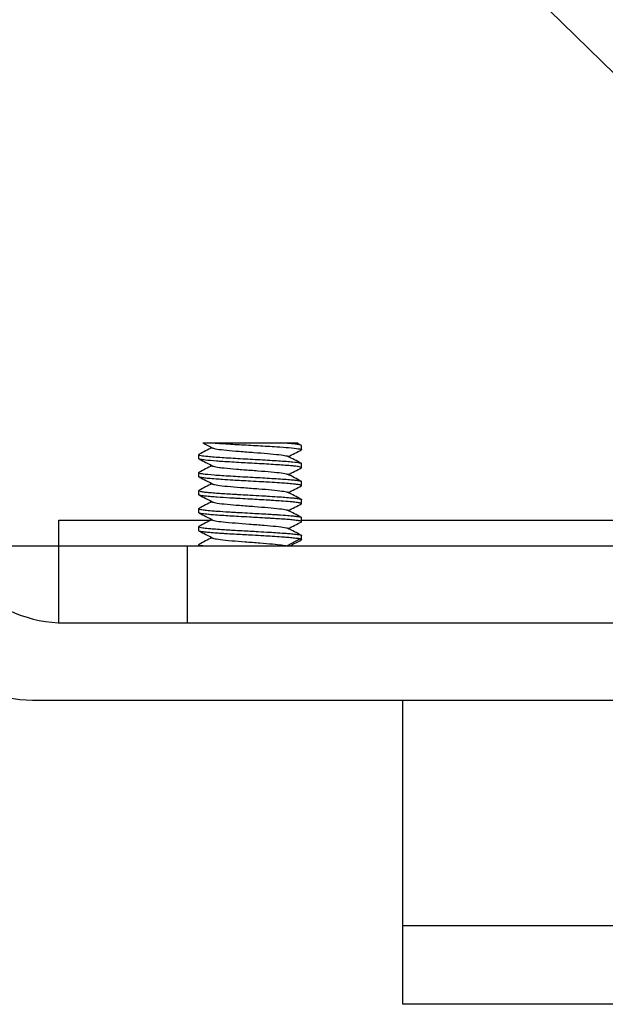
# Model space of a CAD drawing. Units: inches. Extents: x 9191 to 11587, y -1392 to -287.
# Drawn here: x 9551 to 9573, y -1374 to -1336 of the extents above; entities that cross this region are included whole.
import ezdxf

# ---------------------------------------------------------------- set-up
doc = ezdxf.new("R2010")
doc.units = ezdxf.units.IN
doc.header["$MEASUREMENT"] = 0
doc.layers.add('L_C', color=7, linetype='Continuous', lineweight=25)

msp = doc.modelspace()

# ---------------------------------------------------------------- linework, layer by layer
at = {"layer": 'L_C'}
for p, q in [((9592.074, -1356.135, -82.113), (9562.574, -1327.198, -82.113)), ((9558.197, -1352.568, -82.113), (9560.819, -1352.568, -82.113)), ((9561.633, -1352.831, -82.113), (9561.633, -1352.672, -82.113)), ((9557.633, -1353.181, -82.113), (9557.633, -1353.022, -82.113)), ((9561.633, -1353.531, -82.113), (9561.633, -1353.372, -82.113)), ((9557.633, -1353.882, -82.113), (9557.633, -1353.722, -82.113)), ((9561.633, -1354.231, -82.113), (9561.633, -1354.072, -82.113)), ((9557.633, -1354.581, -82.113), (9557.633, -1354.422, -82.113)), ((9561.633, -1354.931, -82.113), (9561.633, -1354.773, -82.113)), ((9557.633, -1355.281, -82.113), (9557.633, -1355.123, -82.113)), ((9552.191, -1359.563, -82.113), (9552.191, -1355.568, -82.113)), ((9552.191, -1355.568, -82.113), (9558.116, -1355.568, -82.113)), ((9561.633, -1355.631, -82.113), (9561.633, -1355.473, -82.113)), ((9561.633, -1355.568, -82.113), (9583.116, -1355.568, -82.113)), ((9557.633, -1355.981, -82.113), (9557.633, -1355.823, -82.113)), ((9561.633, -1356.332, -82.113), (9561.633, -1356.173, -82.113)), ((9547.333, -1356.568, -82.113), (9592.074, -1356.568, -82.113)), ((9557.191, -1359.568, -82.113), (9557.191, -1356.568, -82.113)), ((9557.633, -1356.568, -82.113), (9557.633, -1356.523, -82.113)), ((9561.575, -1356.305, -82.113), (9561.075, -1356.568, -82.113)), ((9552.404, -1359.568, -82.113), (9595.574, -1359.568, -82.113)), ((9551.161, -1362.568, -82.113), (9595.574, -1362.568, -82.113)), ((9565.574, -1374.405, -82.113), (9565.574, -1362.568, -82.113)), ((9595.865, -1371.352, -82.113), (9565.574, -1371.352, -82.113)), ((9678.593, -1374.405, -82.113), (9565.574, -1374.405, -82.113))]:
    msp.add_line(p, q, dxfattribs=at)
for centre in [(9552.404, -1354.568, -82.113), (9551.161, -1357.568, -82.113)]:
    msp.add_arc(centre, 5, 225, 270, dxfattribs=at)
for points in [[(9558.147, -1352.752, -82.113), (9557.979, -1352.838, -82.113), (9557.812, -1352.924, -82.113), (9557.644, -1353.01, -82.113)], [(9557.788, -1352.567, -82.113), (9557.919, -1352.634, -82.113), (9558.049, -1352.701, -82.113), (9558.179, -1352.768, -82.113)], [(9561.621, -1352.66, -82.113), (9561.561, -1352.629, -82.113), (9561.501, -1352.599, -82.113), (9561.441, -1352.568, -82.113)], [(9557.633, -1353.022, -82.113), (9557.633, -1353.018, -82.113), (9557.636, -1353.014, -82.113), (9557.644, -1353.01, -82.113)], [(9561.621, -1353.36, -82.113), (9561.443, -1353.269, -82.113), (9561.265, -1353.177, -82.113), (9561.087, -1353.086, -82.113)], [(9561.118, -1353.102, -82.113), (9561.286, -1353.015, -82.113), (9561.453, -1352.929, -82.113), (9561.621, -1352.843, -82.113)], [(9557.644, -1353.193, -82.113), (9557.822, -1353.284, -82.113), (9558, -1353.376, -82.113), (9558.178, -1353.468, -82.113)], [(9558.147, -1353.452, -82.113), (9557.979, -1353.538, -82.113), (9557.812, -1353.624, -82.113), (9557.645, -1353.71, -82.113)], [(9557.645, -1353.71, -82.113), (9557.637, -1353.714, -82.113), (9557.633, -1353.718, -82.113), (9557.633, -1353.722, -82.113)], [(9557.644, -1353.893, -82.113), (9557.822, -1353.985, -82.113), (9558, -1354.076, -82.113), (9558.178, -1354.168, -82.113)], [(9561.621, -1354.06, -82.113), (9561.443, -1353.969, -82.113), (9561.265, -1353.877, -82.113), (9561.087, -1353.786, -82.113)], [(9561.118, -1353.802, -82.113), (9561.286, -1353.715, -82.113), (9561.454, -1353.629, -82.113), (9561.622, -1353.543, -82.113)], [(9561.622, -1353.543, -82.113), (9561.629, -1353.539, -82.113), (9561.633, -1353.535, -82.113), (9561.633, -1353.531, -82.113)], [(9558.147, -1354.152, -82.113), (9557.979, -1354.238, -82.113), (9557.812, -1354.324, -82.113), (9557.645, -1354.41, -82.113)], [(9561.118, -1354.502, -82.113), (9561.286, -1354.415, -82.113), (9561.454, -1354.329, -82.113), (9561.621, -1354.243, -82.113)], [(9561.621, -1354.243, -82.113), (9561.629, -1354.239, -82.113), (9561.633, -1354.235, -82.113), (9561.633, -1354.231, -82.113)], [(9557.645, -1354.41, -82.113), (9557.637, -1354.414, -82.113), (9557.633, -1354.418, -82.113), (9557.633, -1354.422, -82.113)], [(9557.644, -1354.593, -82.113), (9557.823, -1354.685, -82.113), (9558.001, -1354.776, -82.113), (9558.179, -1354.868, -82.113)], [(9561.62, -1354.76, -82.113), (9561.442, -1354.668, -82.113), (9561.264, -1354.577, -82.113), (9561.087, -1354.485, -82.113)], [(9558.147, -1354.852, -82.113), (9557.98, -1354.938, -82.113), (9557.813, -1355.024, -82.113), (9557.645, -1355.11, -82.113)], [(9561.118, -1355.202, -82.113), (9561.286, -1355.115, -82.113), (9561.453, -1355.029, -82.113), (9561.621, -1354.943, -82.113)], [(9561.621, -1354.943, -82.113), (9561.629, -1354.939, -82.113), (9561.633, -1354.935, -82.113), (9561.633, -1354.931, -82.113)], [(9557.645, -1355.11, -82.113), (9557.637, -1355.114, -82.113), (9557.633, -1355.119, -82.113), (9557.633, -1355.123, -82.113)], [(9557.645, -1355.293, -82.113), (9557.823, -1355.385, -82.113), (9558.001, -1355.477, -82.113), (9558.18, -1355.569, -82.113)], [(9561.62, -1355.46, -82.113), (9561.442, -1355.369, -82.113), (9561.264, -1355.277, -82.113), (9561.086, -1355.185, -82.113)], [(9557.645, -1355.81, -82.113), (9557.637, -1355.815, -82.113), (9557.633, -1355.819, -82.113), (9557.633, -1355.823, -82.113)], [(9558.147, -1355.552, -82.113), (9557.98, -1355.638, -82.113), (9557.812, -1355.724, -82.113), (9557.645, -1355.81, -82.113)], [(9561.118, -1355.902, -82.113), (9561.285, -1355.816, -82.113), (9561.453, -1355.73, -82.113), (9561.62, -1355.644, -82.113)], [(9561.62, -1355.644, -82.113), (9561.628, -1355.639, -82.113), (9561.633, -1355.635, -82.113), (9561.633, -1355.631, -82.113)], [(9557.645, -1355.994, -82.113), (9557.823, -1356.085, -82.113), (9558.001, -1356.177, -82.113), (9558.179, -1356.269, -82.113)], [(9561.62, -1356.161, -82.113), (9561.442, -1356.069, -82.113), (9561.264, -1355.977, -82.113), (9561.086, -1355.885, -82.113)], [(9557.644, -1356.511, -82.113), (9557.637, -1356.515, -82.113), (9557.633, -1356.519, -82.113), (9557.633, -1356.523, -82.113)], [(9558.147, -1356.252, -82.113), (9557.98, -1356.339, -82.113), (9557.812, -1356.425, -82.113), (9557.644, -1356.511, -82.113)], [(9561.185, -1356.568, -82.113), (9561.331, -1356.493, -82.113), (9561.476, -1356.418, -82.113), (9561.621, -1356.344, -82.113)]]:
    msp.add_open_spline(points, degree=3, dxfattribs=at)
for points, knots in [([(9557.788, -1352.567, -82.113), (9557.788, -1352.567, -82.113), (9557.792, -1352.567, -82.113), (9557.8, -1352.567, -82.113), (9557.812, -1352.567, -82.113), (9557.835, -1352.568, -82.113), (9557.869, -1352.568, -82.113), (9557.884, -1352.568, -82.113), (9557.901, -1352.568, -82.113), (9557.92, -1352.568, -82.113), (9557.945, -1352.568, -82.113), (9557.972, -1352.568, -82.113), (9558.003, -1352.568, -82.113), (9558.058, -1352.567, -82.113), (9558.122, -1352.567, -82.113), (9558.197, -1352.567, -82.113)], [0.7236312, 0.7236312, 0.7236312, 0.7236312, 0.7692308, 0.7692308, 0.7692308, 0.8461538, 0.8461538, 0.8461538, 0.8799919, 0.8799919, 0.8799919, 0.9230769, 0.9230769, 0.9230769, 0.9999193, 0.9999193, 0.9999193, 0.9999193]), ([(9558.197, -1352.567, -82.113), (9558.294, -1352.574, -82.113), (9558.401, -1352.582, -82.113), (9558.628, -1352.598, -82.113), (9558.746, -1352.605, -82.113), (9559.091, -1352.627, -82.113), (9559.327, -1352.64, -82.113), (9559.818, -1352.666, -82.113), (9560.07, -1352.68, -82.113), (9560.431, -1352.702, -82.113), (9560.551, -1352.71, -82.113), (9560.837, -1352.728, -82.113), (9560.993, -1352.739, -82.113), (9561.289, -1352.763, -82.113), (9561.416, -1352.777, -82.113), (9561.597, -1352.807, -82.113), (9561.641, -1352.82, -82.113), (9561.63, -1352.837, -82.113), (9561.626, -1352.84, -82.113), (9561.621, -1352.843, -82.113)], [-1.1063712, -1.1063712, -1.1063712, -1.1063712, -1.0644697, -1.0644697, -1.0242845, -1.0242845, -0.9524512, -0.9524512, -0.876614, -0.876614, -0.8370208, -0.8370208, -0.776329, -0.776329, -0.7032592, -0.7032592, -0.6233471, -0.6233471, -0.6087586, -0.6087586, -0.6087586, -0.6087586]), ([(9560.819, -1352.568, -82.113), (9560.935, -1352.568, -82.113), (9561.038, -1352.568, -82.113), (9561.209, -1352.568, -82.113), (9561.279, -1352.568, -82.113), (9561.404, -1352.568, -82.113), (9561.441, -1352.568, -82.113), (9561.441, -1352.568, -82.113)], [-0.5668115, -0.5668115, -0.5668115, -0.5668115, -0.4838939, -0.4838939, -0.4034683, -0.4034683, -0.2908211, -0.2908211, -0.2908211, -0.2908211]), ([(9561.633, -1352.672, -82.113), (9561.633, -1352.67, -82.113), (9561.631, -1352.668, -82.113), (9561.621, -1352.658, -82.113), (9561.601, -1352.651, -82.113), (9561.511, -1352.631, -82.113), (9561.418, -1352.619, -82.113), (9561.229, -1352.6, -82.113), (9561.157, -1352.593, -82.113), (9560.998, -1352.581, -82.113), (9560.912, -1352.574, -82.113), (9560.819, -1352.568, -82.113)], [-0.1876458, -0.1876458, -0.1876458, -0.1876458, -0.1754712, -0.1754712, -0.1365698, -0.1365698, -0.0688955, -0.0688955, -0.0345366, -0.0345366, -0.0000135, -0.0000135, -0.0000135, -0.0000135]), ([(9557.633, -1353.022, -82.113), (9557.633, -1353.033, -82.113), (9557.663, -1353.045, -82.113), (9557.783, -1353.067, -82.113), (9557.871, -1353.078, -82.113), (9558.057, -1353.096, -82.113), (9558.141, -1353.104, -82.113), (9558.326, -1353.118, -82.113), (9558.428, -1353.125, -82.113), (9558.752, -1353.147, -82.113), (9558.993, -1353.161, -82.113), (9559.374, -1353.183, -82.113), (9559.503, -1353.19, -82.113), (9559.762, -1353.204, -82.113), (9559.892, -1353.212, -82.113), (9560.275, -1353.233, -82.113), (9560.519, -1353.248, -82.113), (9560.844, -1353.269, -82.113), (9560.945, -1353.276, -82.113), (9561.129, -1353.291, -82.113), (9561.212, -1353.298, -82.113), (9561.396, -1353.317, -82.113), (9561.484, -1353.327, -82.113), (9561.572, -1353.344, -82.113), (9561.595, -1353.35, -82.113), (9561.625, -1353.361, -82.113), (9561.633, -1353.367, -82.113), (9561.633, -1353.372, -82.113)], [0.0000061, 0.0000061, 0.0000061, 0.0000061, 0.0608738, 0.0608738, 0.1208024, 0.1208024, 0.1597573, 0.1597573, 0.1986825, 0.1986825, 0.2762903, 0.2762903, 0.3152163, 0.3152163, 0.3542348, 0.3542348, 0.4325751, 0.4325751, 0.4714093, 0.4714093, 0.5102136, 0.5102136, 0.5699748, 0.5699748, 0.6001073, 0.6001073, 0.6303433, 0.6303433, 0.6303433, 0.6303433]), ([(9558.179, -1352.768, -82.113), (9558.199, -1352.778, -82.113), (9558.244, -1352.793, -82.113), (9558.443, -1352.823, -82.113), (9558.57, -1352.837, -82.113), (9558.863, -1352.866, -82.113), (9559.028, -1352.88, -82.113), (9559.407, -1352.91, -82.113), (9559.605, -1352.925, -82.113), (9559.96, -1352.951, -82.113), (9560.137, -1352.966, -82.113), (9560.472, -1352.994, -82.113), (9560.625, -1353.008, -82.113), (9560.87, -1353.037, -82.113), (9560.965, -1353.051, -82.113), (9561.055, -1353.073, -82.113), (9561.075, -1353.079, -82.113), (9561.087, -1353.086, -82.113)], [-1.3627348, -1.3627348, -1.3627348, -1.3627348, -1.3374554, -1.3374554, -1.3152057, -1.3152057, -1.2939661, -1.2939661, -1.2691998, -1.2691998, -1.2430939, -1.2430939, -1.215312, -1.215312, -1.1887663, -1.1887663, -1.1754159, -1.1754159, -1.1754159, -1.1754159]), ([(9561.633, -1353.531, -82.113), (9561.633, -1353.523, -82.113), (9561.613, -1353.514, -82.113), (9561.536, -1353.496, -82.113), (9561.482, -1353.487, -82.113), (9561.365, -1353.472, -82.113), (9561.312, -1353.467, -82.113), (9561.178, -1353.454, -82.113), (9561.091, -1353.447, -82.113), (9560.904, -1353.433, -82.113), (9560.804, -1353.427, -82.113), (9560.589, -1353.412, -82.113), (9560.474, -1353.405, -82.113), (9560.116, -1353.383, -82.113), (9559.862, -1353.369, -82.113), (9559.496, -1353.349, -82.113), (9559.387, -1353.343, -82.113), (9559.154, -1353.33, -82.113), (9559.032, -1353.323, -82.113), (9558.792, -1353.308, -82.113), (9558.676, -1353.3, -82.113), (9558.482, -1353.288, -82.113), (9558.402, -1353.282, -82.113), (9558.15, -1353.264, -82.113), (9558.001, -1353.252, -82.113), (9557.806, -1353.229, -82.113), (9557.744, -1353.22, -82.113), (9557.656, -1353.2, -82.113), (9557.633, -1353.191, -82.113), (9557.633, -1353.181, -82.113)], [0.0000683, 0.0000683, 0.0000683, 0.0000683, 0.0488059, 0.0488059, 0.0954995, 0.0954995, 0.1254618, 0.1254618, 0.1645636, 0.1645636, 0.2024489, 0.2024489, 0.2408861, 0.2408861, 0.3177443, 0.3177443, 0.3507455, 0.3507455, 0.3887429, 0.3887429, 0.4278575, 0.4278575, 0.4576617, 0.4576617, 0.5278768, 0.5278768, 0.5774197, 0.5774197, 0.6300516, 0.6300516, 0.6300516, 0.6300516]), ([(9558.178, -1353.468, -82.113), (9558.185, -1353.471, -82.113), (9558.193, -1353.474, -82.113), (9558.246, -1353.492, -82.113), (9558.326, -1353.507, -82.113), (9558.492, -1353.528, -82.113), (9558.553, -1353.535, -82.113), (9558.76, -1353.557, -82.113), (9558.926, -1353.571, -82.113), (9559.194, -1353.593, -82.113), (9559.286, -1353.601, -82.113), (9559.56, -1353.622, -82.113), (9559.747, -1353.635, -82.113), (9560.114, -1353.664, -82.113), (9560.293, -1353.678, -82.113), (9560.613, -1353.708, -82.113), (9560.742, -1353.721, -82.113), (9560.951, -1353.749, -82.113), (9561.03, -1353.764, -82.113), (9561.077, -1353.781, -82.113), (9561.083, -1353.783, -82.113), (9561.087, -1353.786, -82.113)], [-0.8599871, -0.8599871, -0.8599871, -0.8599871, -0.8418235, -0.8418235, -0.7597774, -0.7597774, -0.7201249, -0.7201249, -0.63829, -0.63829, -0.5977444, -0.5977444, -0.5197017, -0.5197017, -0.4391967, -0.4391967, -0.356961, -0.356961, -0.2629906, -0.2629906, -0.2479714, -0.2479714, -0.2479714, -0.2479714]), ([(9557.633, -1353.722, -82.113), (9557.633, -1353.73, -82.113), (9557.647, -1353.737, -82.113), (9557.703, -1353.753, -82.113), (9557.744, -1353.76, -82.113), (9557.901, -1353.782, -82.113), (9558.047, -1353.796, -82.113), (9558.321, -1353.818, -82.113), (9558.422, -1353.825, -82.113), (9558.638, -1353.839, -82.113), (9558.753, -1353.847, -82.113), (9559.114, -1353.868, -82.113), (9559.372, -1353.883, -82.113), (9559.762, -1353.904, -82.113), (9559.891, -1353.911, -82.113), (9560.144, -1353.926, -82.113), (9560.267, -1353.933, -82.113), (9560.507, -1353.947, -82.113), (9560.622, -1353.955, -82.113), (9560.949, -1353.976, -82.113), (9561.136, -1353.991, -82.113), (9561.34, -1354.011, -82.113), (9561.39, -1354.016, -82.113), (9561.498, -1354.03, -82.113), (9561.548, -1354.039, -82.113), (9561.615, -1354.055, -82.113), (9561.633, -1354.064, -82.113), (9561.633, -1354.072, -82.113)], [0.000014, 0.000014, 0.000014, 0.000014, 0.0413521, 0.0413521, 0.0823948, 0.0823948, 0.1591858, 0.1591858, 0.1980569, 0.1980569, 0.2370255, 0.2370255, 0.315277, 0.315277, 0.3540844, 0.3540844, 0.3927622, 0.3927622, 0.4317835, 0.4317835, 0.5101396, 0.5101396, 0.540073, 0.540073, 0.5849526, 0.5849526, 0.6303702, 0.6303702, 0.6303702, 0.6303702]), ([(9561.633, -1354.231, -82.113), (9561.633, -1354.224, -82.113), (9561.619, -1354.217, -82.113), (9561.563, -1354.202, -82.113), (9561.52, -1354.193, -82.113), (9561.42, -1354.179, -82.113), (9561.371, -1354.173, -82.113), (9561.238, -1354.159, -82.113), (9561.149, -1354.152, -82.113), (9560.965, -1354.138, -82.113), (9560.874, -1354.131, -82.113), (9560.654, -1354.117, -82.113), (9560.521, -1354.108, -82.113), (9560.286, -1354.093, -82.113), (9560.186, -1354.087, -82.113), (9559.942, -1354.073, -82.113), (9559.795, -1354.065, -82.113), (9559.527, -1354.051, -82.113), (9559.406, -1354.044, -82.113), (9559.175, -1354.031, -82.113), (9559.066, -1354.025, -82.113), (9558.816, -1354.009, -82.113), (9558.68, -1354.001, -82.113), (9558.465, -1353.987, -82.113), (9558.382, -1353.981, -82.113), (9558.192, -1353.967, -82.113), (9558.092, -1353.959, -82.113), (9557.936, -1353.944, -82.113), (9557.876, -1353.938, -82.113), (9557.767, -1353.923, -82.113), (9557.722, -1353.915, -82.113), (9557.652, -1353.899, -82.113), (9557.633, -1353.89, -82.113), (9557.633, -1353.882, -82.113)], [0.0000645, 0.0000645, 0.0000645, 0.0000645, 0.0406436, 0.0406436, 0.0833797, 0.0833797, 0.1146451, 0.1146451, 0.1572983, 0.1572983, 0.1928346, 0.1928346, 0.2379556, 0.2379556, 0.2692313, 0.2692313, 0.3133709, 0.3133709, 0.3498602, 0.3498602, 0.3837988, 0.3837988, 0.4293532, 0.4293532, 0.4606183, 0.4606183, 0.5055382, 0.5055382, 0.5412597, 0.5412597, 0.5815245, 0.5815245, 0.6298732, 0.6298732, 0.6298732, 0.6298732]), ([(9558.178, -1354.168, -82.113), (9558.187, -1354.172, -82.113), (9558.198, -1354.177, -82.113), (9558.258, -1354.195, -82.113), (9558.336, -1354.208, -82.113), (9558.559, -1354.237, -82.113), (9558.708, -1354.252, -82.113), (9559.033, -1354.281, -82.113), (9559.206, -1354.294, -82.113), (9559.577, -1354.323, -82.113), (9559.776, -1354.338, -82.113), (9560.142, -1354.366, -82.113), (9560.312, -1354.38, -82.113), (9560.625, -1354.409, -82.113), (9560.764, -1354.424, -82.113), (9560.968, -1354.452, -82.113), (9561.038, -1354.466, -82.113), (9561.079, -1354.482, -82.113), (9561.083, -1354.484, -82.113), (9561.087, -1354.485, -82.113)], [0.2352387, 0.2352387, 0.2352387, 0.2352387, 0.2474659, 0.2474659, 0.2874756, 0.2874756, 0.330764, 0.330764, 0.3707698, 0.3707698, 0.4135738, 0.4135738, 0.4535448, 0.4535448, 0.4967991, 0.4967991, 0.5367766, 0.5367766, 0.5420512, 0.5420512, 0.5420512, 0.5420512]), ([(9557.633, -1354.422, -82.113), (9557.633, -1354.432, -82.113), (9557.652, -1354.441, -82.113), (9557.723, -1354.458, -82.113), (9557.769, -1354.465, -82.113), (9557.879, -1354.479, -82.113), (9557.94, -1354.485, -82.113), (9558.082, -1354.498, -82.113), (9558.165, -1354.506, -82.113), (9558.334, -1354.519, -82.113), (9558.418, -1354.525, -82.113), (9558.687, -1354.544, -82.113), (9558.885, -1354.555, -82.113), (9559.152, -1354.57, -82.113), (9559.211, -1354.573, -82.113), (9559.39, -1354.583, -82.113), (9559.511, -1354.591, -82.113), (9559.785, -1354.606, -82.113), (9559.938, -1354.615, -82.113), (9560.188, -1354.629, -82.113), (9560.288, -1354.635, -82.113), (9560.522, -1354.649, -82.113), (9560.654, -1354.656, -82.113), (9560.874, -1354.672, -82.113), (9560.965, -1354.678, -82.113), (9561.149, -1354.694, -82.113), (9561.238, -1354.702, -82.113), (9561.371, -1354.715, -82.113), (9561.42, -1354.721, -82.113), (9561.52, -1354.734, -82.113), (9561.563, -1354.742, -82.113), (9561.619, -1354.757, -82.113), (9561.633, -1354.765, -82.113), (9561.633, -1354.773, -82.113)], [0.0000448, 0.0000448, 0.0000448, 0.0000448, 0.0485445, 0.0485445, 0.0893968, 0.0893968, 0.1250343, 0.1250343, 0.16274, 0.16274, 0.1951214, 0.1951214, 0.2604102, 0.2604102, 0.2785487, 0.2785487, 0.3150332, 0.3150332, 0.3610014, 0.3610014, 0.3922935, 0.3922935, 0.4370894, 0.4370894, 0.472859, 0.472859, 0.5153933, 0.5153933, 0.5466584, 0.5466584, 0.5893938, 0.5893938, 0.6299807, 0.6299807, 0.6299807, 0.6299807]), ([(9561.633, -1354.931, -82.113), (9561.633, -1354.924, -82.113), (9561.621, -1354.918, -82.113), (9561.586, -1354.907, -82.113), (9561.57, -1354.904, -82.113), (9561.53, -1354.896, -82.113), (9561.505, -1354.892, -82.113), (9561.443, -1354.883, -82.113), (9561.406, -1354.878, -82.113), (9561.312, -1354.867, -82.113), (9561.253, -1354.861, -82.113), (9561.084, -1354.846, -82.113), (9560.965, -1354.837, -82.113), (9560.745, -1354.822, -82.113), (9560.651, -1354.816, -82.113), (9560.483, -1354.806, -82.113), (9560.41, -1354.801, -82.113), (9560.223, -1354.79, -82.113), (9560.107, -1354.783, -82.113), (9559.873, -1354.769, -82.113), (9559.757, -1354.763, -82.113), (9559.506, -1354.749, -82.113), (9559.372, -1354.742, -82.113), (9559.167, -1354.731, -82.113), (9559.095, -1354.727, -82.113), (9558.96, -1354.719, -82.113), (9558.896, -1354.715, -82.113), (9558.66, -1354.7, -82.113), (9558.498, -1354.689, -82.113), (9558.271, -1354.673, -82.113), (9558.196, -1354.667, -82.113), (9558.032, -1354.654, -82.113), (9557.95, -1354.646, -82.113), (9557.851, -1354.635, -82.113), (9557.824, -1354.631, -82.113), (9557.729, -1354.618, -82.113), (9557.681, -1354.607, -82.113), (9557.64, -1354.592, -82.113), (9557.633, -1354.587, -82.113), (9557.633, -1354.581, -82.113)], [0.0001052, 0.0001052, 0.0001052, 0.0001052, 0.0373034, 0.0373034, 0.0576152, 0.0576152, 0.0800373, 0.0800373, 0.105097, 0.105097, 0.1364437, 0.1364437, 0.1858891, 0.1858891, 0.2191304, 0.2191304, 0.2428748, 0.2428748, 0.2791854, 0.2791854, 0.3141424, 0.3141424, 0.3545353, 0.3545353, 0.3769341, 0.3769341, 0.397273, 0.397273, 0.4543218, 0.4543218, 0.4858913, 0.4858913, 0.529039, 0.529039, 0.5473789, 0.5473789, 0.6000353, 0.6000353, 0.6298935, 0.6298935, 0.6298935, 0.6298935]), ([(9558.179, -1354.868, -82.113), (9558.206, -1354.882, -82.113), (9558.264, -1354.896, -82.113), (9558.449, -1354.924, -82.113), (9558.582, -1354.939, -82.113), (9558.882, -1354.968, -82.113), (9559.046, -1354.982, -82.113), (9559.41, -1355.01, -82.113), (9559.61, -1355.025, -82.113), (9559.986, -1355.054, -82.113), (9560.163, -1355.068, -82.113), (9560.495, -1355.096, -82.113), (9560.648, -1355.111, -82.113), (9560.886, -1355.14, -82.113), (9560.976, -1355.153, -82.113), (9561.056, -1355.173, -82.113), (9561.074, -1355.179, -82.113), (9561.086, -1355.185, -82.113)], [0.9122603, 0.9122603, 0.9122603, 0.9122603, 0.9517351, 0.9517351, 0.9949344, 0.9949344, 1.0348623, 1.0348623, 1.0780687, 1.0780687, 1.1179978, 1.1179978, 1.1607253, 1.1607253, 1.2006319, 1.2006319, 1.2180302, 1.2180302, 1.2180302, 1.2180302]), ([(9557.633, -1355.123, -82.113), (9557.633, -1355.129, -82.113), (9557.64, -1355.134, -82.113), (9557.68, -1355.149, -82.113), (9557.728, -1355.158, -82.113), (9557.821, -1355.171, -82.113), (9557.849, -1355.174, -82.113), (9557.95, -1355.186, -82.113), (9558.036, -1355.195, -82.113), (9558.204, -1355.209, -82.113), (9558.28, -1355.215, -82.113), (9558.493, -1355.231, -82.113), (9558.64, -1355.24, -82.113), (9558.864, -1355.253, -82.113), (9558.934, -1355.257, -82.113), (9559.076, -1355.266, -82.113), (9559.149, -1355.27, -82.113), (9559.357, -1355.282, -82.113), (9559.495, -1355.29, -82.113), (9559.749, -1355.305, -82.113), (9559.866, -1355.311, -82.113), (9560.098, -1355.324, -82.113), (9560.213, -1355.33, -82.113), (9560.407, -1355.341, -82.113), (9560.487, -1355.346, -82.113), (9560.615, -1355.354, -82.113), (9560.664, -1355.357, -82.113), (9560.851, -1355.37, -82.113), (9560.978, -1355.38, -82.113), (9561.173, -1355.396, -82.113), (9561.247, -1355.402, -82.113), (9561.378, -1355.416, -82.113), (9561.435, -1355.422, -82.113), (9561.511, -1355.433, -82.113), (9561.536, -1355.437, -82.113), (9561.576, -1355.445, -82.113), (9561.593, -1355.45, -82.113), (9561.623, -1355.46, -82.113), (9561.633, -1355.467, -82.113), (9561.633, -1355.473, -82.113)], [0.0000927, 0.0000927, 0.0000927, 0.0000927, 0.0300033, 0.0300033, 0.0818959, 0.0818959, 0.1005348, 0.1005348, 0.145375, 0.145375, 0.1767836, 0.1767836, 0.2286192, 0.2286192, 0.250984, 0.250984, 0.2736302, 0.2736302, 0.3150389, 0.3150389, 0.3501036, 0.3501036, 0.3858504, 0.3858504, 0.4121739, 0.4121739, 0.429331, 0.429331, 0.4788169, 0.4788169, 0.5148882, 0.5148882, 0.5516472, 0.5516472, 0.5743896, 0.5743896, 0.596598, 0.596598, 0.6299493, 0.6299493, 0.6299493, 0.6299493]), ([(9561.633, -1355.631, -82.113), (9561.633, -1355.619, -82.113), (9561.596, -1355.607, -82.113), (9561.505, -1355.592, -82.113), (9561.483, -1355.589, -82.113), (9561.406, -1355.578, -82.113), (9561.34, -1355.57, -82.113), (9561.202, -1355.556, -82.113), (9561.134, -1355.55, -82.113), (9560.971, -1355.537, -82.113), (9560.875, -1355.531, -82.113), (9560.682, -1355.518, -82.113), (9560.589, -1355.512, -82.113), (9560.425, -1355.502, -82.113), (9560.357, -1355.498, -82.113), (9560.168, -1355.487, -82.113), (9560.045, -1355.48, -82.113), (9559.817, -1355.466, -82.113), (9559.714, -1355.46, -82.113), (9559.465, -1355.447, -82.113), (9559.321, -1355.439, -82.113), (9559.064, -1355.425, -82.113), (9558.951, -1355.418, -82.113), (9558.732, -1355.405, -82.113), (9558.626, -1355.398, -82.113), (9558.41, -1355.383, -82.113), (9558.302, -1355.375, -82.113), (9558.132, -1355.362, -82.113), (9558.065, -1355.356, -82.113), (9557.917, -1355.342, -82.113), (9557.844, -1355.334, -82.113), (9557.74, -1355.319, -82.113), (9557.704, -1355.312, -82.113), (9557.648, -1355.297, -82.113), (9557.633, -1355.289, -82.113), (9557.633, -1355.281, -82.113)], [0.0001136, 0.0001136, 0.0001136, 0.0001136, 0.0666655, 0.0666655, 0.0841724, 0.0841724, 0.1239593, 0.1239593, 0.1559182, 0.1559182, 0.1936873, 0.1936873, 0.2261593, 0.2261593, 0.2482617, 0.2482617, 0.2861531, 0.2861531, 0.3173973, 0.3173973, 0.3608456, 0.3608456, 0.3966145, 0.3966145, 0.4325295, 0.4325295, 0.4744951, 0.4744951, 0.5057518, 0.5057518, 0.5508642, 0.5508642, 0.5868561, 0.5868561, 0.6299922, 0.6299922, 0.6299922, 0.6299922]), ([(9558.18, -1355.569, -82.113), (9558.198, -1355.578, -82.113), (9558.231, -1355.588, -82.113), (9558.352, -1355.611, -82.113), (9558.456, -1355.625, -82.113), (9558.719, -1355.653, -82.113), (9558.882, -1355.668, -82.113), (9559.23, -1355.696, -82.113), (9559.411, -1355.71, -82.113), (9559.789, -1355.739, -82.113), (9559.987, -1355.754, -82.113), (9560.339, -1355.783, -82.113), (9560.495, -1355.796, -82.113), (9560.773, -1355.825, -82.113), (9560.892, -1355.84, -82.113), (9561.028, -1355.865, -82.113), (9561.066, -1355.875, -82.113), (9561.086, -1355.885, -82.113)], [1.5884758, 1.5884758, 1.5884758, 1.5884758, 1.6157236, 1.6157236, 1.6556443, 1.6556443, 1.6983902, 1.6983902, 1.7383386, 1.7383386, 1.7815654, 1.7815654, 1.8215149, 1.8215149, 1.8647384, 1.8647384, 1.8942345, 1.8942345, 1.8942345, 1.8942345]), ([(9557.633, -1355.823, -82.113), (9557.633, -1355.831, -82.113), (9557.648, -1355.839, -82.113), (9557.704, -1355.853, -82.113), (9557.74, -1355.859, -82.113), (9557.844, -1355.874, -82.113), (9557.917, -1355.883, -82.113), (9558.065, -1355.898, -82.113), (9558.132, -1355.904, -82.113), (9558.3, -1355.917, -82.113), (9558.406, -1355.925, -82.113), (9558.596, -1355.937, -82.113), (9558.676, -1355.942, -82.113), (9558.823, -1355.951, -82.113), (9558.889, -1355.955, -82.113), (9559.075, -1355.966, -82.113), (9559.196, -1355.973, -82.113), (9559.423, -1355.986, -82.113), (9559.528, -1355.992, -82.113), (9559.736, -1356.004, -82.113), (9559.84, -1356.009, -82.113), (9560.094, -1356.023, -82.113), (9560.241, -1356.031, -82.113), (9560.493, -1356.047, -82.113), (9560.599, -1356.053, -82.113), (9560.818, -1356.068, -82.113), (9560.929, -1356.076, -82.113), (9561.103, -1356.09, -82.113), (9561.172, -1356.096, -82.113), (9561.325, -1356.109, -82.113), (9561.402, -1356.117, -82.113), (9561.513, -1356.133, -82.113), (9561.552, -1356.14, -82.113), (9561.6, -1356.152, -82.113), (9561.615, -1356.157, -82.113), (9561.63, -1356.166, -82.113), (9561.633, -1356.17, -82.113), (9561.633, -1356.173, -82.113)], [0.0001151, 0.0001151, 0.0001151, 0.0001151, 0.043048, 0.043048, 0.0792407, 0.0792407, 0.1243679, 0.1243679, 0.1556301, 0.1556301, 0.1967162, 0.1967162, 0.2243019, 0.2243019, 0.2459596, 0.2459596, 0.2835389, 0.2835389, 0.3149952, 0.3149952, 0.3462362, 0.3462362, 0.3920266, 0.3920266, 0.4278816, 0.4278816, 0.4699261, 0.4699261, 0.5011825, 0.5011825, 0.546872, 0.546872, 0.5836824, 0.5836824, 0.6109324, 0.6109324, 0.6298711, 0.6298711, 0.6298711, 0.6298711]), ([(9561.575, -1356.304, -82.113), (9561.538, -1356.296, -82.113), (9561.484, -1356.288, -82.113), (9561.38, -1356.275, -82.113), (9561.343, -1356.271, -82.113), (9561.235, -1356.26, -82.113), (9561.159, -1356.253, -82.113), (9561.006, -1356.24, -82.113), (9560.931, -1356.234, -82.113), (9560.739, -1356.221, -82.113), (9560.619, -1356.213, -82.113), (9560.385, -1356.2, -82.113), (9560.274, -1356.193, -82.113), (9560.017, -1356.179, -82.113), (9559.87, -1356.17, -82.113), (9559.617, -1356.155, -82.113), (9559.512, -1356.149, -82.113), (9559.303, -1356.137, -82.113), (9559.199, -1356.132, -82.113), (9558.976, -1356.119, -82.113), (9558.859, -1356.113, -82.113), (9558.682, -1356.102, -82.113), (9558.619, -1356.098, -82.113), (9558.478, -1356.088, -82.113), (9558.402, -1356.083, -82.113), (9558.229, -1356.07, -82.113), (9558.138, -1356.062, -82.113), (9557.992, -1356.049, -82.113), (9557.935, -1356.043, -82.113), (9557.831, -1356.032, -82.113), (9557.786, -1356.026, -82.113), (9557.725, -1356.016, -82.113), (9557.705, -1356.012, -82.113), (9557.651, -1355.999, -82.113), (9557.633, -1355.99, -82.113), (9557.633, -1355.981, -82.113)], [0.0000881, 0.0000881, 0.0000881, 0.0000881, 0.0463747, 0.0463747, 0.0686649, 0.0686649, 0.1050806, 0.1050806, 0.1352465, 0.1352465, 0.1775933, 0.1775933, 0.2130431, 0.2130431, 0.2576858, 0.2576858, 0.2891981, 0.2891981, 0.3209439, 0.3209439, 0.3585596, 0.3585596, 0.3803487, 0.3803487, 0.4087638, 0.4087638, 0.4485612, 0.4485612, 0.4798, 0.4798, 0.512606, 0.512606, 0.5342422, 0.5342422, 0.5814574, 0.5814574, 0.5814574, 0.5814574]), ([(9557.633, -1356.523, -82.113), (9557.633, -1356.531, -82.113), (9557.651, -1356.54, -82.113), (9557.705, -1356.552, -82.113), (9557.725, -1356.556, -82.113), (9557.764, -1356.563, -82.113), (9557.78, -1356.565, -82.113), (9557.797, -1356.568, -82.113)], [0.00009924, 0.00009924, 0.00009924, 0.00009924, 0.04737095, 0.04737095, 0.06900689, 0.06900689, 0.08192541, 0.08192541, 0.08192541, 0.08192541]), ([(9558.179, -1356.269, -82.113), (9558.189, -1356.274, -82.113), (9558.204, -1356.279, -82.113), (9558.275, -1356.298, -82.113), (9558.361, -1356.312, -82.113), (9558.593, -1356.34, -82.113), (9558.744, -1356.355, -82.113), (9559.075, -1356.384, -82.113), (9559.251, -1356.398, -82.113), (9559.624, -1356.426, -82.113), (9559.822, -1356.441, -82.113), (9560.186, -1356.47, -82.113), (9560.352, -1356.484, -82.113), (9560.637, -1356.51, -82.113), (9560.759, -1356.523, -82.113), (9560.941, -1356.548, -82.113), (9560.997, -1356.559, -82.113), (9561.033, -1356.568, -82.113)], [2.2651199, 2.2651199, 2.2651199, 2.2651199, 2.2799831, 2.2799831, 2.3199928, 2.3199928, 2.3632843, 2.3632843, 2.4032954, 2.4032954, 2.4461174, 2.4461174, 2.4861375, 2.4861375, 2.5239164, 2.5239164, 2.5580079, 2.5580079, 2.5580079, 2.5580079]), ([(9561.575, -1356.304, -82.113), (9561.594, -1356.309, -82.113), (9561.608, -1356.313, -82.113), (9561.628, -1356.323, -82.113), (9561.633, -1356.327, -82.113), (9561.633, -1356.332, -82.113)], [-0.04837151, -0.04837151, -0.04837151, -0.04837151, -0.02418947, -0.02418947, -0.00000801, -0.00000801, -0.00000801, -0.00000801]), ([(9561.621, -1356.344, -82.113), (9561.623, -1356.343, -82.113), (9561.625, -1356.342, -82.113), (9561.631, -1356.338, -82.113), (9561.633, -1356.335, -82.113), (9561.633, -1356.332, -82.113)], [0.60864655, 0.60864655, 0.60864655, 0.60864655, 0.61456502, 0.61456502, 0.62995367, 0.62995367, 0.62995367, 0.62995367])]:
    msp.add_open_spline(points, degree=3, knots=knots, dxfattribs=at)

doc.saveas('drawing.dxf')
